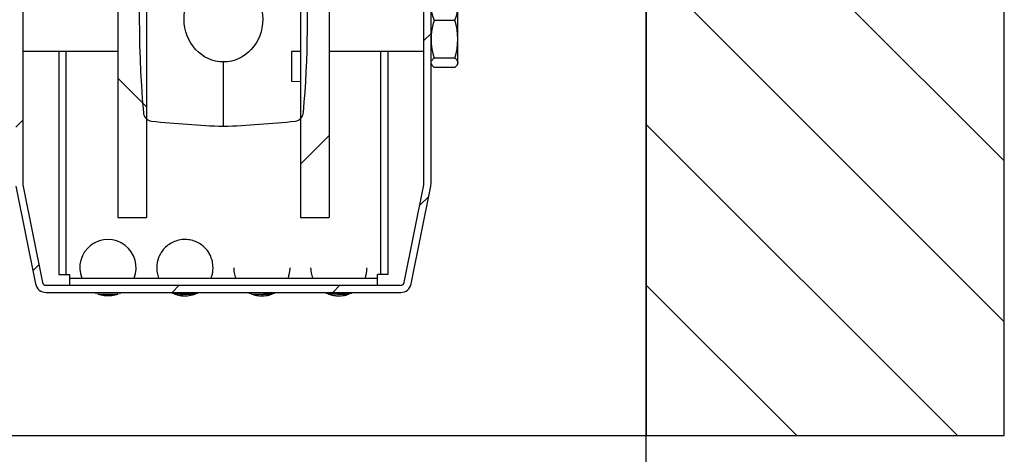
# Model space of a CAD drawing. Units: inches. Extents: x 743 to 1728, y 4979 to 5620.
# Drawn here: x 1390 to 1418, y 5476 to 5489 of the extents above; entities that cross this region are included whole.
import ezdxf

# ---------------------------------------------------------------- set-up
doc = ezdxf.new("R2010")
doc.units = ezdxf.units.IN
doc.header["$MEASUREMENT"] = 0
for name, color, linetype in [('221000_0DEG_1', 7, 'Continuous'), ('221000_0DEG_13', 7, 'Continuous'), ('221000_0DEG_16', 7, 'Continuous'), ('221000_0DEG_8', 7, 'Continuous'), ('221000_0DEG_9', 7, 'Continuous'), ('__FILESERVER_MAC', 7, 'Continuous'), ('Default', 7, 'Continuous')]:
    doc.layers.add(name, color=color, linetype=linetype)
pattern_1 = [(45, (1001.838, 5249.6533), (-2.245064, 2.245064), [])]

msp = doc.modelspace()

# ---------------------------------------------------------------- hatches: boundary and pattern name
at = {"layer": '221000_0DEG_1', "linetype": 'Continuous'}
h = msp.add_hatch(dxfattribs=at)
h.set_pattern_fill('LINE', scale=2, angle=135, style=0)
h.set_pattern_definition([(135, (1001.838, 5249.653), (-4.49013, -4.49013), [])])
h.paths.add_polyline_path([(1393.221, 5496.173), (1393.221, 5483), (1394.021, 5483), (1394.021, 5496.173)])
h = msp.add_hatch(dxfattribs=at)
h.set_pattern_fill('LINE', angle=45, style=0)
h.set_pattern_definition(pattern_1)
h.paths.add_polyline_path([(1398.321, 5496.173), (1398.321, 5483), (1399.121, 5483), (1399.121, 5496.173)])
at = {"layer": '221000_0DEG_8', "linetype": 'Continuous'}
h = msp.add_hatch(dxfattribs=at)
h.set_pattern_fill('LINE', angle=45, style=0)
h.set_pattern_definition(pattern_1)
edge = h.paths.add_edge_path()
edge.add_arc((1388.271, 5499.957), 0.1, 90, 180, ccw=False)
edge.add_line((1388.271, 5500.057), (1390.271, 5500.057))
edge.add_line((1390.271, 5500.057), (1390.271, 5500.257))
edge.add_line((1390.271, 5500.257), (1388.271, 5500.257))
edge.add_arc((1388.271, 5499.957), 0.3, 90, 180)
edge.add_line((1387.971, 5499.957), (1387.971, 5496.167))
edge.add_arc((1388.271, 5496.167), 0.3, 180, 270)
edge.add_line((1388.271, 5495.867), (1390.271, 5495.867))
edge.add_arc((1390.271, 5495.767), 0.1, 0, 90, ccw=False)
edge.add_line((1390.371, 5495.767), (1390.371, 5483.937))
edge.add_arc((1390.671, 5483.937), 0.3, 180, 191.3099)
edge.add_line((1390.376, 5483.878), (1390.922, 5481.148))
edge.add_arc((1391.216, 5481.207), 0.3, 191.3099, 270)
edge.add_line((1391.216, 5480.907), (1401.125, 5480.907))
edge.add_arc((1401.125, 5481.207), 0.3, 270, 348.6901)
edge.add_line((1401.419, 5481.148), (1401.965, 5483.878))
edge.add_arc((1401.671, 5483.937), 0.3, 348.6901, 360)
edge.add_line((1401.971, 5483.937), (1401.971, 5495.767))
edge.add_arc((1402.071, 5495.767), 0.1, 90, 180, ccw=False)
edge.add_line((1402.071, 5495.867), (1404.071, 5495.867))
edge.add_arc((1404.071, 5496.167), 0.3, 270, 360)
edge.add_line((1404.371, 5496.167), (1404.371, 5499.957))
edge.add_arc((1404.071, 5499.957), 0.3, 0, 90)
edge.add_line((1404.071, 5500.257), (1402.071, 5500.257))
edge.add_line((1402.071, 5500.257), (1402.071, 5500.057))
edge.add_line((1402.071, 5500.057), (1404.071, 5500.057))
edge.add_arc((1404.071, 5499.957), 0.1, 0, 90, ccw=False)
edge.add_line((1404.171, 5499.957), (1404.171, 5496.167))
edge.add_arc((1404.071, 5496.167), 0.1, 270, 360, ccw=False)
edge.add_line((1404.071, 5496.067), (1402.071, 5496.067))
edge.add_arc((1402.071, 5495.767), 0.3, 90, 180)
edge.add_line((1401.771, 5495.767), (1401.771, 5483.937))
edge.add_arc((1401.671, 5483.937), 0.1, 348.6901, 360, ccw=False)
edge.add_line((1401.769, 5483.917), (1401.223, 5481.187))
edge.add_arc((1401.125, 5481.207), 0.1, 270, 348.6901, ccw=False)
edge.add_line((1401.125, 5481.107), (1391.216, 5481.107))
edge.add_arc((1391.216, 5481.207), 0.1, 191.3099, 270, ccw=False)
edge.add_line((1391.118, 5481.187), (1390.572, 5483.917))
edge.add_arc((1390.671, 5483.937), 0.1, 180, 191.3099, ccw=False)
edge.add_line((1390.571, 5483.937), (1390.571, 5495.767))
edge.add_arc((1390.271, 5495.767), 0.3, 0, 90)
edge.add_line((1390.271, 5496.067), (1388.271, 5496.067))
edge.add_arc((1388.271, 5496.167), 0.1, 180, 270, ccw=False)
edge.add_line((1388.171, 5496.167), (1388.171, 5499.957))
at = {"layer": '__FILESERVER_MAC', "linetype": 'Continuous'}
h = msp.add_hatch(dxfattribs=at)
h.set_pattern_fill('LINE', angle=135, style=0)
h.set_pattern_definition([(135, (1001.838, 5249.6533), (-2.245064, -2.245064), [])])
h.paths.add_polyline_path([(1417.984, 5476.91), (1417.984, 5490.91), (1407.984, 5490.91), (1407.984, 5476.91)])

# ---------------------------------------------------------------- linework, layer by layer
at = {"color": 7, "linetype": 'Continuous'}
for p, q in [((1398.321, 5487.643), (1398.071, 5487.639)), ((1398.071, 5487.639), (1398.071, 5486.809)), ((1396.171, 5485.549), (1396.171, 5487.347)), ((1398.071, 5486.809), (1398.321, 5486.804)), ((1392.662, 5480.863), (1393.229, 5480.863)), ((1392.662, 5480.863), (1393.229, 5480.863)), ((1394.953, 5480.863), (1394.812, 5480.863)), ((1395.379, 5480.863), (1394.812, 5480.863)), ((1394.953, 5480.863), (1395.379, 5480.863)), ((1396.962, 5480.863), (1397.279, 5480.863)), ((1396.962, 5480.863), (1397.529, 5480.863)), ((1397.529, 5480.863), (1397.279, 5480.863)), ((1399.36, 5480.863), (1399.112, 5480.863)), ((1399.679, 5480.863), (1399.112, 5480.863)), ((1399.36, 5480.863), (1399.679, 5480.863))]:
    msp.add_line(p, q, dxfattribs=at)
for centre, radius, start, end in [((1392.946, 5481.598), 0.787, 338.3203, 201.6798), ((1392.946, 5481.598), 0.787, 241.3326, 245.9292), ((1392.946, 5481.598), 0.787, 293.9164, 298.6674), ((1395.096, 5481.031), 0.22, 229.8448, 273.2228)]:
    msp.add_arc(centre, radius, start, end, dxfattribs=at)
for centre, major_axis, start_param, end_param in [((1418.821, 5488.545), (0, 27.238), 1.446106, 1.666648), ((1373.521, 5488.545), (0, 27.238), 4.616538, 4.784766), ((1394.184, 5485.965), (0, 0.272), 1.666648, 3.044863), ((1398.157, 5485.965), (0, -0.272), 0.096908, 1.474945), ((1397.305, 5520.937), (0, 35.41), 3.044686, 3.106693), ((1395.037, 5520.937), (0, 35.41), 3.176492, 3.238501)]:
    msp.add_ellipse(centre, major_axis=major_axis, ratio=0.917821, start_param=start_param, end_param=end_param, dxfattribs=at)
msp.add_ellipse((1396.171, 5488.545), major_axis=(0, 1.198), ratio=0.917821, dxfattribs=at)
for points, knots in [([(1395.883, 5481.598), (1395.879, 5481.663), (1395.874, 5481.742), (1395.838, 5481.865), (1395.795, 5481.967), (1395.723, 5482.08), (1395.625, 5482.186), (1395.502, 5482.278), (1395.355, 5482.347), (1395.191, 5482.386), (1395.016, 5482.388), (1394.845, 5482.351), (1394.688, 5482.278), (1394.555, 5482.178), (1394.451, 5482.058), (1394.382, 5481.939), (1394.34, 5481.827), (1394.314, 5481.716), (1394.31, 5481.643), (1394.308, 5481.598)], [0, 0, 0, 0, 0.072722, 0.103011, 0.153586, 0.207158, 0.265602, 0.327688, 0.392862, 0.460717, 0.531082, 0.604119, 0.671794, 0.738885, 0.804384, 0.864148, 0.905045, 0.949874, 1, 1, 1, 1]), ([(1394.308, 5481.598), (1394.312, 5481.532), (1394.317, 5481.454), (1394.345, 5481.357), (1394.359, 5481.32), (1394.364, 5481.306)], [0, 0, 0, 0, 0.1890167, 0.2677423, 0.3138918, 0.3138918, 0.3138918, 0.3138918]), ([(1394.308, 5481.598), (1394.312, 5481.532), (1394.317, 5481.454), (1394.345, 5481.357), (1394.359, 5481.32), (1394.364, 5481.306)], [0, 0, 0, 0, 0.1455056, 0.2061087, 0.2416292, 0.2416292, 0.2416292, 0.2416292]), ([(1395.827, 5481.306), (1395.835, 5481.326), (1395.854, 5481.381), (1395.877, 5481.48), (1395.881, 5481.552), (1395.883, 5481.598)], [0.7586318, 0.7586318, 0.7586318, 0.7586318, 0.8101703, 0.8997901, 1, 1, 1, 1]), ([(1395.827, 5481.306), (1395.835, 5481.326), (1395.854, 5481.381), (1395.877, 5481.48), (1395.881, 5481.552), (1395.883, 5481.598)], [0.6862013, 0.6862013, 0.6862013, 0.6862013, 0.7532122, 0.8697223, 1, 1, 1, 1]), ([(1396.458, 5481.598), (1396.462, 5481.53), (1396.468, 5481.45), (1396.496, 5481.354), (1396.509, 5481.318), (1396.514, 5481.306)], [0, 0, 0, 0, 0.1947245, 0.2733092, 0.313901, 0.313901, 0.313901, 0.313901]), ([(1396.458, 5481.598), (1396.462, 5481.53), (1396.468, 5481.45), (1396.496, 5481.354), (1396.509, 5481.318), (1396.514, 5481.306)], [0, 0, 0, 0, 0.1497924, 0.2102438, 0.2414646, 0.2414646, 0.2414646, 0.2414646]), ([(1397.977, 5481.306), (1397.983, 5481.322), (1398.002, 5481.373), (1398.026, 5481.471), (1398.031, 5481.547), (1398.033, 5481.598)], [0.7585233, 0.7585233, 0.7585233, 0.7585233, 0.8005514, 0.8882545, 1, 1, 1, 1]), ([(1397.977, 5481.306), (1397.983, 5481.322), (1398.002, 5481.373), (1398.026, 5481.471), (1398.031, 5481.547), (1398.033, 5481.598)], [0.6860909, 0.6860909, 0.6860909, 0.6860909, 0.7407329, 0.8547399, 1, 1, 1, 1]), ([(1398.608, 5481.598), (1398.612, 5481.53), (1398.618, 5481.45), (1398.646, 5481.354), (1398.659, 5481.318), (1398.664, 5481.306)], [0, 0, 0, 0, 0.1497873, 0.2102414, 0.241466, 0.241466, 0.241466, 0.241466]), ([(1398.608, 5481.598), (1398.612, 5481.53), (1398.618, 5481.45), (1398.646, 5481.354), (1398.659, 5481.318), (1398.664, 5481.306)], [0, 0, 0, 0, 0.1946861, 0.2732612, 0.3138515, 0.3138515, 0.3138515, 0.3138515]), ([(1400.127, 5481.306), (1400.133, 5481.322), (1400.152, 5481.373), (1400.176, 5481.471), (1400.181, 5481.547), (1400.183, 5481.598)], [0.6861408, 0.6861408, 0.6861408, 0.6861408, 0.7408843, 0.8548932, 1, 1, 1, 1]), ([(1400.127, 5481.306), (1400.133, 5481.322), (1400.152, 5481.373), (1400.176, 5481.471), (1400.181, 5481.547), (1400.183, 5481.598)], [0.7585246, 0.7585246, 0.7585246, 0.7585246, 0.8006373, 0.8883553, 1, 1, 1, 1]), ([(1394.817, 5480.861), (1394.823, 5480.859), (1394.882, 5480.837), (1394.977, 5480.813), (1395.06, 5480.814), (1395.095, 5480.815)], [0.7700199, 0.7700199, 0.7700199, 0.7700199, 0.7860567, 0.9218232, 1, 1, 1, 1]), ([(1395.095, 5480.815), (1395.123, 5480.814), (1395.204, 5480.811), (1395.3, 5480.834), (1395.365, 5480.858), (1395.373, 5480.861)], [0, 0, 0, 0, 0.0625601, 0.208572, 0.2292845, 0.2292845, 0.2292845, 0.2292845]), ([(1396.952, 5480.867), (1396.961, 5480.863), (1397.022, 5480.84), (1397.122, 5480.814), (1397.207, 5480.814), (1397.246, 5480.815)], [0.7573705, 0.7573705, 0.7573705, 0.7573705, 0.7807465, 0.9143004, 1, 1, 1, 1]), ([(1397.246, 5480.815), (1397.27, 5480.813), (1397.347, 5480.81), (1397.443, 5480.832), (1397.511, 5480.856), (1397.522, 5480.86)], [0, 0, 0, 0, 0.0538902, 0.2003098, 0.2277269, 0.2277269, 0.2277269, 0.2277269]), ([(1399.102, 5480.867), (1399.111, 5480.863), (1399.172, 5480.84), (1399.272, 5480.814), (1399.357, 5480.814), (1399.396, 5480.815)], [0.7574767, 0.7574767, 0.7574767, 0.7574767, 0.7808214, 0.9143939, 1, 1, 1, 1]), ([(1399.396, 5480.815), (1399.42, 5480.813), (1399.497, 5480.81), (1399.593, 5480.832), (1399.661, 5480.856), (1399.672, 5480.86)], [0, 0, 0, 0, 0.0539948, 0.2004133, 0.2277458, 0.2277458, 0.2277458, 0.2277458])]:
    msp.add_open_spline(points, degree=3, knots=knots, dxfattribs=at)
for points, weights in [([(1393.229, 5480.863), (1393.044, 5480.792), (1392.847, 5480.792), (1392.662, 5480.863)], [1, 0.955384475979, 0.955384475979, 1]), ([(1397.245, 5480.81), (1397.257, 5480.81), (1397.268, 5480.828), (1397.279, 5480.863)], [0.966538609574, 0.96647715114, 0.977630947949, 1]), ([(1399.395, 5480.81), (1399.4, 5480.81), (1399.404, 5480.813), (1399.409, 5480.818)], [0.966538610464, 0.966515813065, 0.968030774804, 0.971083495682])]:
    msp.add_rational_spline(points, weights, degree=3, dxfattribs=at)
for points in [[(1394.723, 5480.905), (1394.752, 5480.89), (1394.783, 5480.877), (1394.817, 5480.863)], [(1394.723, 5480.904), (1394.743, 5480.893), (1394.764, 5480.883), (1394.785, 5480.874)], [(1395.374, 5480.864), (1395.408, 5480.878), (1395.439, 5480.89), (1395.468, 5480.905)], [(1395.407, 5480.875), (1395.428, 5480.884), (1395.448, 5480.893), (1395.468, 5480.904)], [(1396.873, 5480.905), (1396.902, 5480.89), (1396.933, 5480.877), (1396.967, 5480.863)], [(1396.873, 5480.904), (1396.892, 5480.894), (1396.911, 5480.885), (1396.931, 5480.876)], [(1397.524, 5480.864), (1397.559, 5480.878), (1397.59, 5480.891), (1397.619, 5480.905)], [(1397.555, 5480.874), (1397.577, 5480.883), (1397.599, 5480.894), (1397.62, 5480.905)], [(1399.023, 5480.905), (1399.052, 5480.89), (1399.083, 5480.877), (1399.117, 5480.863)], [(1399.023, 5480.904), (1399.042, 5480.894), (1399.061, 5480.885), (1399.081, 5480.876)], [(1399.673, 5480.864), (1399.709, 5480.878), (1399.74, 5480.891), (1399.769, 5480.905)], [(1399.706, 5480.874), (1399.728, 5480.884), (1399.749, 5480.894), (1399.77, 5480.905)]]:
    msp.add_open_spline(points, degree=3, dxfattribs=at)
at = {"layer": '221000_0DEG_1', "color": 7, "linetype": 'Continuous'}
for p, q in [((1393.221, 5496.173), (1393.221, 5483)), ((1394.021, 5496.173), (1394.021, 5483)), ((1398.321, 5496.173), (1398.321, 5483)), ((1399.121, 5496.173), (1399.121, 5483)), ((1393.221, 5483), (1394.021, 5483)), ((1398.321, 5483), (1399.121, 5483))]:
    msp.add_line(p, q, dxfattribs=at)
at = {"layer": '221000_0DEG_13', "color": 7, "linetype": 'Continuous'}
for p, q in [((1402.721, 5487.3), (1402.721, 5489.194)), ((1402.634, 5488.509), (1402.057, 5488.509)), ((1390.571, 5487.647), (1393.221, 5487.647)), ((1399.121, 5487.647), (1401.771, 5487.647)), ((1402.634, 5487.456), (1402.057, 5487.456)), ((1401.971, 5487.3), (1401.989, 5487.267)), ((1402.634, 5487.193), (1402.057, 5487.193)), ((1402.698, 5487.261), (1402.721, 5487.3))]:
    msp.add_line(p, q, dxfattribs=at)
for centre, radius, start, end in [((1402.948, 5488.905), 0.975, 156.0715, 203.9285), ((1401.743, 5488.905), 0.975, 336.0715, 23.9285), ((1403.664, 5487.983), 1.691, 161.8494, 198.1506), ((1401.027, 5487.983), 1.691, 341.8494, 18.1506)]:
    msp.add_arc(centre, radius, start, end, dxfattribs=at)
for points in [[(1402.057, 5487.193), (1402.031, 5487.215), (1402.01, 5487.236), (1401.98, 5487.28), (1401.972, 5487.302), (1401.972, 5487.335), (1401.974, 5487.347), (1401.982, 5487.369), (1401.988, 5487.38), (1402.01, 5487.413), (1402.031, 5487.434), (1402.057, 5487.456)], [(1402.634, 5487.456), (1402.66, 5487.434), (1402.681, 5487.413), (1402.711, 5487.369), (1402.719, 5487.347), (1402.719, 5487.314), (1402.717, 5487.302), (1402.709, 5487.28), (1402.703, 5487.269), (1402.681, 5487.236), (1402.66, 5487.215), (1402.634, 5487.193)]]:
    msp.add_open_spline(points, degree=3, knots=[0, 0, 0, 0, 0.25, 0.25, 0.5, 0.5, 0.625, 0.625, 0.75, 0.75, 1, 1, 1, 1], dxfattribs=at)
at = {"layer": '221000_0DEG_16', "color": 7, "linetype": 'Continuous'}
msp.add_ellipse((1396.171, 5488.545), major_axis=(0, 1.198), ratio=0.917821, dxfattribs=at)
at = {"layer": '221000_0DEG_8', "color": 7, "linetype": 'Continuous'}
for p, q in [((1390.571, 5495.767), (1390.571, 5483.937)), ((1401.771, 5483.937), (1401.771, 5495.767)), ((1401.971, 5483.937), (1401.971, 5495.767)), ((1390.376, 5483.878), (1390.922, 5481.148)), ((1390.572, 5483.917), (1391.118, 5481.187)), ((1401.223, 5481.187), (1401.769, 5483.917)), ((1401.419, 5481.148), (1401.965, 5483.878)), ((1391.216, 5481.107), (1401.125, 5481.107)), ((1391.216, 5480.907), (1401.125, 5480.907))]:
    msp.add_line(p, q, dxfattribs=at)
for centre, radius, start, end in [((1390.671, 5483.937), 0.1, 180, 191.3099), ((1401.671, 5483.937), 0.1, 348.6901, 0), ((1401.671, 5483.937), 0.3, 348.6901, 360), ((1391.216, 5481.207), 0.3, 191.3099, 270), ((1391.216, 5481.207), 0.1, 191.3099, 270), ((1401.125, 5481.207), 0.1, 270, 348.6901), ((1401.125, 5481.207), 0.3, 270, 348.6901)]:
    msp.add_arc(centre, radius, start, end, dxfattribs=at)
at = {"layer": '221000_0DEG_9', "color": 7, "linetype": 'Continuous'}
for p, q in [((1391.571, 5487.647), (1391.571, 5481.407)), ((1391.771, 5487.647), (1391.771, 5481.407)), ((1400.571, 5481.407), (1400.571, 5487.647)), ((1400.771, 5481.407), (1400.771, 5487.647)), ((1391.571, 5481.407), (1391.871, 5481.407)), ((1391.871, 5481.407), (1391.871, 5481.107)), ((1391.871, 5481.307), (1400.471, 5481.307)), ((1400.471, 5481.107), (1400.471, 5481.407)), ((1400.771, 5481.407), (1400.471, 5481.407))]:
    msp.add_line(p, q, dxfattribs=at)
at = {"layer": '__FILESERVER_MAC', "color": 7, "linetype": 'Continuous'}
for p, q in [((1407.984, 5490.91), (1407.984, 5476.91)), ((1417.984, 5476.91), (1417.984, 5490.91)), ((1247.984, 5476.91), (1417.984, 5476.91))]:
    msp.add_line(p, q, dxfattribs=at)
at = {"layer": 'Default', "color": 7, "linetype": 'Continuous'}
msp.add_line((1407.971, 5491.509), (1407.971, 5457.653), dxfattribs=at)

doc.saveas('drawing.dxf')
